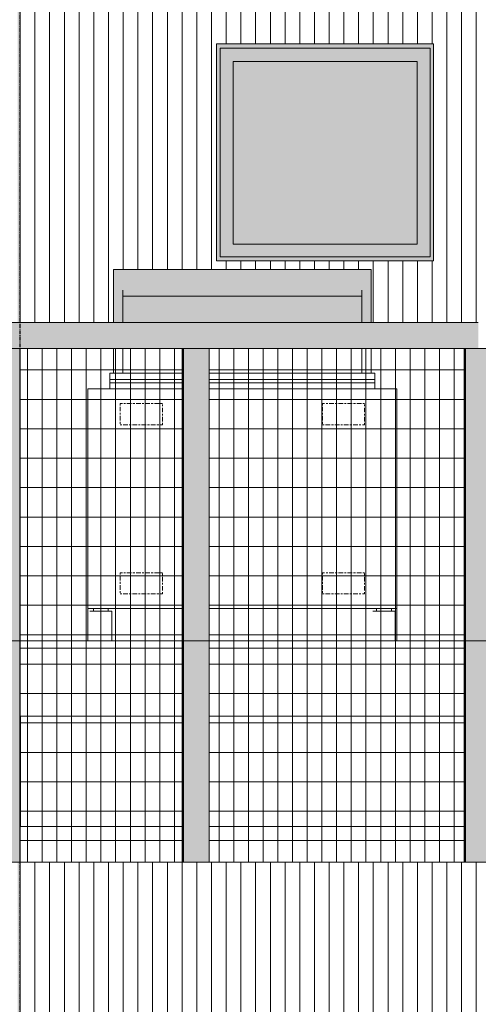
# Model space of a CAD drawing. Units: inches. Extents: x 1563 to 4746, y -129 to 625.
# Drawn here: x 2437 to 2499, y 220 to 353 of the extents above; entities that cross this region are included whole.
import ezdxf

# ---------------------------------------------------------------- set-up
doc = ezdxf.new("R2010")
doc.units = ezdxf.units.IN
doc.header["$MEASUREMENT"] = 0
doc.linetypes.add('Center', pattern=[1.25, 0.25, -0.1875, 0.625, -0.1875])
doc.linetypes.add('Grid Line 1_2_', pattern=[0.875, 0.5, -0.125, 0.125, -0.125])
for name, color, linetype, lineweight in [('0-1', 7, 'Continuous', 5), ('A-FLOR', 192, 'Continuous', 9), ('A-FLOR-LEVL-1', 51, 'Grid Line 1_2_', 9), ('A-GENM', 5, 'Continuous', 9), ('A-GLAZ-CURT', 52, 'Continuous', 9), ('A-GLAZ-CWMG', 51, 'Continuous', 9), ('A-WALL-PATT', 111, 'Continuous', 9), ('Q-CASE', 31, 'Continuous', 9), ('Q-CASE-1', 31, 'Center', 9), ('S-BEAM', 12, 'Continuous', 9), ('S-COLS', 52, 'Continuous', 9), ('S-GRID-1', 1, 'Grid Line 1_2_', 30)]:
    doc.layers.add(name, color=color, linetype=linetype, lineweight=lineweight)
pattern_1 = [(90, (2479.878, 273.813), (-1.997, 1e-16), []), (180, (2479.878, 273.813), (-5e-16, -4), [])]
pattern_2 = [(90, (2447.845, 273.813), (-1.997, 1e-16), []), (180, (2447.845, 273.813), (-5e-16, -4), [])]

# ---------------------------------------------------------------- blocks, each defined once
blk = doc.blocks.new('101_W_33rd_St_Units_rvt-1-BUILDING ELEVATION - NORTH')
at = {"layer": 'A-FLOR-LEVL-1'}
blk.add_line((1590.06, 269), (3362.02, 269), dxfattribs=at)
blk = doc.blocks.new('101_W_33rd_St_Site_rvt-1-BUILDING ELEVATION - NORTH')
at = {"layer": 'A-FLOR-LEVL-1'}
blk.add_line((1590.06, 269), (3362.02, 269), dxfattribs=at)
blk = doc.blocks.new('HSS-Hollow Structural Section-Column - TUBE STEEL _HDG_ - SIZE TBD-V2-BUILDING ELEVATION - NORTH')
at = {"layer": 'S-COLS'}
h = blk.add_hatch(color=256, dxfattribs=at)
h.paths.add_polyline_path([(2436.87, 177.13), (2436.85, 238.88), (2436.52, 238.88), (2436.52, 177.13), (2436.87, 177.13)], flags=0)
h.paths.add_polyline_path([(2436.87, 312.25), (2436.87, 389.88), (2436.77, 389.88), (2436.77, 375.63), (2436.52, 375.63), (2436.52, 312.25), (2436.87, 312.25)], flags=0)
for p, q in [((2436.87, 312.25), (2436.87, 389.88)), ((2436.87, 238.88), (2436.87, 239)), ((2436.87, 177.13), (2436.87, 238.88))]:
    blk.add_line(p, q, dxfattribs=at)
blk = doc.blocks.new('GAS GRILL - one-V289-BUILDING ELEVATION - NORTH')
at = {"layer": 'Q-CASE'}
for points in [[(2484.57, 312.25), (2484.57, 319.45), (2449.57, 319.45), (2449.57, 312.25), (2450.82, 312.25), (2450.82, 316.69), (2483.32, 316.67), (2483.32, 312.25)], [(2462.45, 315.85), (2483.32, 315.85), (2483.32, 316.69), (2450.82, 316.67), (2450.82, 315.85), (2462.33, 315.85)], [(2483.32, 312.25), (2483.32, 315.85), (2450.82, 315.85), (2450.82, 312.25), (2476.02, 312.25)]]:
    blk.add_hatch(color=256, dxfattribs=at).paths.add_polyline_path(points, flags=0)
for p, q in [((2449.57, 312.25), (2449.57, 319.45)), ((2449.57, 319.45), (2484.57, 319.45)), ((2484.57, 319.45), (2484.57, 312.25)), ((2450.82, 315.85), (2450.82, 316.67)), ((2483.32, 316.67), (2483.32, 315.85)), ((2450.82, 312.25), (2450.82, 315.85)), ((2483.32, 315.85), (2450.82, 315.85)), ((2483.32, 315.85), (2483.32, 312.25)), ((2450.82, 305.38), (2450.82, 308.75)), ((2483.32, 308.75), (2483.32, 305.38)), ((2449.07, 304.5), (2449.07, 305.38)), ((2458.87, 305.38), (2449.07, 305.38)), ((2450.82, 305.38), (2458.87, 305.38)), ((2485.07, 305.38), (2462.54, 305.38)), ((2462.54, 305.38), (2483.32, 305.38)), ((2485.07, 305.38), (2485.07, 304.5)), ((2449.07, 304.05), (2449.07, 304.5)), ((2458.87, 304.5), (2449.07, 304.5)), ((2449.07, 303.25), (2449.07, 304.05)), ((2458.87, 304.05), (2449.07, 304.05)), ((2485.07, 304.5), (2462.54, 304.5)), ((2485.07, 304.05), (2462.54, 304.05)), ((2485.07, 304.5), (2485.07, 304.05)), ((2485.07, 304.05), (2485.07, 303.25)), ((2446.07, 303.25), (2458.87, 303.25)), ((2446.07, 303.25), (2446.07, 273.37)), ((2462.54, 303.25), (2488.07, 303.25)), ((2488.07, 303.25), (2488.07, 273.37)), ((2446.07, 273.37), (2458.87, 273.37)), ((2446.07, 273.37), (2446.07, 269)), ((2446.82, 273.37), (2446.82, 273)), ((2448.82, 273), (2448.82, 273.37)), ((2462.54, 273.37), (2488.07, 273.37)), ((2485.32, 273.37), (2485.32, 273)), ((2487.32, 273), (2487.32, 273.37)), ((2488.07, 269), (2488.07, 273.37)), ((2446.32, 273), (2446.35, 273)), ((2446.35, 273), (2449.28, 273)), ((2449.28, 273), (2449.32, 273)), ((2449.32, 269), (2449.32, 273)), ((2484.82, 273), (2484.85, 273)), ((2484.85, 273), (2487.78, 273)), ((2487.78, 273), (2487.82, 273)), ((2487.82, 269), (2487.82, 273))]:
    blk.add_line(p, q, dxfattribs=at)
for centre in [(2449.57, 305.25), (2484.57, 305.25)]:
    blk.add_ellipse(centre, major_axis=(0, 4), ratio=0.000001, start_param=0.499207, end_param=1.53902, dxfattribs=at)
at = {"layer": 'Q-CASE-1'}
for p, q in [((2450.44, 301.25), (2450.44, 298.37)), ((2456.19, 301.25), (2450.44, 301.25)), ((2456.19, 298.37), (2456.19, 301.25)), ((2477.94, 301.25), (2477.94, 298.37)), ((2483.69, 301.25), (2477.94, 301.25)), ((2483.69, 298.37), (2483.69, 301.25)), ((2450.44, 298.37), (2456.19, 298.37)), ((2477.94, 298.37), (2483.69, 298.37)), ((2450.44, 278.25), (2450.44, 275.37)), ((2456.19, 278.25), (2450.44, 278.25)), ((2456.19, 275.37), (2456.19, 278.25)), ((2477.94, 278.25), (2477.94, 275.37)), ((2483.69, 278.25), (2477.94, 278.25)), ((2483.69, 275.37), (2483.69, 278.25)), ((2450.44, 275.37), (2456.19, 275.37)), ((2477.94, 275.37), (2483.69, 275.37))]:
    blk.add_line(p, q, dxfattribs=at)
blk = doc.blocks.new('Rectangular Mullion - HORSE POST-3993478-BUILDING ELEVATION - NORTH')
at = {"layer": 'A-GLAZ-CWMG'}
for points in [[(2433.18, 238.88), (2433.33, 238.88), (2433.33, 308.75), (2433.3, 308.75), (2433.3, 239), (2433.14, 239), (2433.14, 238.88), (2433.18, 238.88)], [(2436.82, 238.88), (2436.82, 308.75), (2433.33, 308.75), (2433.33, 238.88), (2436.73, 238.88)]]:
    blk.add_hatch(color=256, dxfattribs=at).paths.add_polyline_path(points, flags=0)
for p, q in [((2433.3, 308.75), (2433.33, 308.75)), ((2433.33, 308.75), (2436.82, 308.75)), ((2433.33, 308.75), (2433.33, 238.88)), ((2436.82, 308.75), (2436.82, 238.88)), ((2433.14, 238.88), (2433.14, 239)), ((2433.33, 238.88), (2433.14, 238.88)), ((2436.82, 238.88), (2433.33, 238.88))]:
    blk.add_line(p, q, dxfattribs=at)
blk = doc.blocks.new('System Panel - HORSE FENCE SYSTEM-V299-BUILDING ELEVATION - NORTH')
at = {"layer": 'A-GLAZ-CURT'}
h = blk.add_hatch(dxfattribs=at)
h.set_pattern_fill('FP_32', color=256, style=0, pattern_type=2)
h.set_pattern_definition(pattern_1)
h.paths.add_polyline_path([(2462.54, 238.88), (2497.21, 238.88), (2497.21, 243.75), (2462.54, 243.75)], flags=0)
h.paths.add_polyline_path([(2488.86, 269), (2497.21, 269), (2497.21, 308.75), (2484.57, 308.75), (2484.57, 305.38), (2485.07, 305.38), (2485.07, 303.25), (2488.07, 303.25), (2488.07, 269)], flags=0)
h = blk.add_hatch(dxfattribs=at)
h.set_pattern_fill('FP_32', color=256, style=0, pattern_type=2)
h.set_pattern_definition(pattern_1)
h.paths.add_polyline_path([(2487.78, 269), (2487.82, 269), (2487.79, 273), (2484.82, 273), (2484.84, 269), (2485.65, 269)], flags=0)
h.paths.add_polyline_path([(2488.07, 273.38), (2488.07, 303.25), (2485.07, 303.25), (2485.07, 305.38), (2484.57, 305.38), (2484.57, 308.75), (2462.54, 308.75), (2462.54, 273.38), (2485.65, 273.38)], flags=0)
h = blk.add_hatch(dxfattribs=at)
h.set_pattern_fill('FP_32', color=256, style=0, pattern_type=2)
h.set_pattern_definition(pattern_1)
h.paths.add_polyline_path([(2497.3, 238.88), (2497.3, 308.75), (2497.21, 308.75), (2497.21, 238.88)], flags=0)
h = blk.add_hatch(dxfattribs=at)
h.set_pattern_fill('FP_32', color=256, style=0, pattern_type=2)
h.set_pattern_definition(pattern_1)
h.paths.add_polyline_path([(2462.54, 269), (2484.82, 269), (2484.84, 273), (2485.32, 273), (2485.32, 273.38), (2462.54, 273.38)], flags=0)
h.paths.add_polyline_path([(2488.07, 269), (2488.07, 273.38), (2487.32, 273.38), (2487.32, 273), (2487.82, 273), (2487.82, 269)], flags=0)
h = blk.add_hatch(dxfattribs=at)
h.set_pattern_fill('FP_32', color=256, style=0, pattern_type=2)
h.set_pattern_definition(pattern_1)
h.paths.add_polyline_path([(2486.32, 273), (2487.32, 273), (2487.32, 273.38), (2485.32, 273.38), (2485.33, 273), (2486.18, 273)], flags=0)
h = blk.add_hatch(dxfattribs=at)
h.set_pattern_fill('FP_32', color=256, style=0, pattern_type=2)
h.set_pattern_definition(pattern_1)
h.paths.add_polyline_path([(2462.54, 258.75), (2497.21, 258.75), (2497.21, 269), (2462.54, 269), (2462.54, 264.36)], flags=0)
h = blk.add_hatch(dxfattribs=at)
h.set_pattern_fill('FP_32', color=256, style=0, pattern_type=2)
h.set_pattern_definition(pattern_1)
h.paths.add_polyline_path([(2462.54, 243.75), (2497.21, 243.75), (2497.21, 258.75), (2462.54, 258.75), (2462.54, 248.04)], flags=0)
for p, q in [((2463.18, 308.75), (2497.3, 308.75)), ((2497.3, 308.75), (2497.3, 238.88)), ((2497.3, 238.88), (2497.3, 308.75)), ((2497.3, 238.88), (2462.54, 238.88)), ((2462.54, 238.88), (2497.3, 238.88)), ((2497.3, 238.88), (2497.3, 238.88))]:
    blk.add_line(p, q, dxfattribs=at)
blk = doc.blocks.new('Rectangular Mullion - HORSE POST-3993156-BUILDING ELEVATION - NORTH')
at = {"layer": 'A-GLAZ-CWMG'}
for points in [[(2612.43, 238.87), (2612.43, 308.75), (2612.34, 308.75), (2612.34, 238.87)], [(2615.84, 238.87), (2615.93, 238.87), (2615.93, 308.75), (2612.43, 308.75), (2612.43, 238.87)]]:
    blk.add_hatch(color=256, dxfattribs=at).paths.add_polyline_path(points, flags=0)
for p, q in [((2612.25, 308.75), (2612.34, 308.75)), ((2612.25, 238.87), (2612.25, 308.75)), ((2612.43, 308.75), (2615.93, 308.75)), ((2612.43, 308.75), (2612.43, 238.87)), ((2615.93, 308.75), (2615.93, 238.87)), ((2612.34, 238.87), (2612.25, 238.87)), ((2612.43, 238.87), (2612.34, 238.87)), ((2615.93, 238.87), (2612.43, 238.87))]:
    blk.add_line(p, q, dxfattribs=at)
blk = doc.blocks.new('Rectangular Mullion - HORSE POST - HORZ-V301-BUILDING ELEVATION - NORTH')
at = {"layer": 'A-GLAZ-CWMG'}
blk.add_hatch(color=256, dxfattribs=at).paths.add_polyline_path([(2398.33, 307.5), (2433.3, 307.5), (2433.3, 311), (2398.33, 311)], flags=0)
for p, q in [((2433.3, 311), (2398.33, 311)), ((2436.87, 307.5), (2436.87, 308.75)), ((2433.3, 307.5), (2398.33, 307.5)), ((2436.82, 307.5), (2436.87, 307.5))]:
    blk.add_line(p, q, dxfattribs=at)
blk = doc.blocks.new('Rectangular Mullion - HORSE POST-V334-BUILDING ELEVATION - NORTH')
at = {"layer": 'A-GLAZ-CWMG'}
blk.add_hatch(color=256, dxfattribs=at).paths.add_polyline_path([(2432.97, 239), (2433.3, 239), (2433.3, 307.5), (2432.97, 307.5), (2432.97, 239.46)], flags=0)
for p, q in [((2432.97, 307.5), (2433.3, 307.5)), ((2432.97, 239), (2432.97, 307.5)), ((2436.82, 307.5), (2436.87, 307.5)), ((2436.87, 307.5), (2436.87, 239)), ((2433.3, 239), (2432.97, 239)), ((2436.87, 239), (2436.82, 239))]:
    blk.add_line(p, q, dxfattribs=at)
blk = doc.blocks.new('System Panel - HORSE FENCE SYSTEM-4116711-BUILDING ELEVATION - NORTH')
at = {"layer": 'A-GLAZ-CURT'}
h = blk.add_hatch(dxfattribs=at)
h.set_pattern_fill('FP_84', color=256, style=0, pattern_type=2)
h.set_pattern_definition(pattern_2)
h.paths.add_polyline_path([(2458.96, 238.88), (2458.96, 308.75), (2458.87, 308.75), (2458.87, 238.88)], flags=0)
h.paths.add_polyline_path([(2436.87, 239), (2436.86, 308.75), (2436.82, 308.75), (2436.82, 239), (2436.87, 239)], flags=0)
h = blk.add_hatch(dxfattribs=at)
h.set_pattern_fill('FP_84', color=256, style=0, pattern_type=2)
h.set_pattern_definition(pattern_2)
h.paths.add_polyline_path([(2450.35, 238.88), (2458.87, 238.88), (2458.87, 243.75), (2436.87, 243.75), (2436.87, 238.88), (2448.73, 238.88)], flags=0)
h.paths.add_polyline_path([(2436.87, 244.71), (2436.89, 244.77), (2436.87, 244.77)], flags=0)
h.paths.add_polyline_path([(2436.87, 269), (2446.07, 269), (2446.07, 303.25), (2449.07, 303.25), (2449.07, 305.38), (2449.57, 305.38), (2449.57, 308.75), (2436.87, 308.75), (2436.87, 282.35)], flags=0)
h = blk.add_hatch(dxfattribs=at)
h.set_pattern_fill('FP_84', color=256, style=0, pattern_type=2)
h.set_pattern_definition(pattern_2)
h.paths.add_polyline_path([(2446.32, 269), (2449.32, 269), (2449.29, 273), (2446.32, 273), (2446.32, 269.49)], flags=0)
h.paths.add_polyline_path([(2447.14, 273.38), (2458.87, 273.38), (2458.87, 308.75), (2449.57, 308.75), (2449.57, 305.38), (2449.07, 305.38), (2449.07, 303.25), (2446.07, 303.25), (2446.07, 273.38)], flags=0)
h = blk.add_hatch(dxfattribs=at)
h.set_pattern_fill('FP_84', color=256, style=0, pattern_type=2)
h.set_pattern_definition(pattern_2)
h.paths.add_polyline_path([(2446.32, 269), (2446.34, 273), (2446.82, 273), (2446.82, 273.38), (2446.07, 273.38), (2446.07, 269)], flags=0)
h.paths.add_polyline_path([(2458.87, 269), (2458.87, 273.38), (2448.82, 273.38), (2448.82, 273), (2449.32, 273), (2449.32, 269), (2450.35, 269)], flags=0)
h = blk.add_hatch(dxfattribs=at)
h.set_pattern_fill('FP_84', color=256, style=0, pattern_type=2)
h.set_pattern_definition(pattern_2)
h.paths.add_polyline_path([(2446.82, 273), (2448.82, 273), (2448.81, 273.38), (2446.82, 273.38)], flags=0)
h = blk.add_hatch(dxfattribs=at)
h.set_pattern_fill('FP_84', color=256, style=0, pattern_type=2)
h.set_pattern_definition(pattern_2)
h.paths.add_polyline_path([(2436.89, 258.75), (2458.87, 258.75), (2458.87, 269), (2436.87, 269), (2436.87, 258.75)], flags=0)
h = blk.add_hatch(dxfattribs=at)
h.set_pattern_fill('FP_84', color=256, style=0, pattern_type=2)
h.set_pattern_definition(pattern_2)
h.paths.add_polyline_path([(2436.87, 238.88), (2436.85, 239), (2436.82, 239), (2436.82, 238.88), (2436.87, 238.88)], flags=0)
h.paths.add_polyline_path([(2436.87, 243.75), (2458.87, 243.75), (2458.87, 258.75), (2436.87, 258.75), (2436.87, 243.94)], flags=0)
for p, q in [((2437.51, 308.75), (2458.96, 308.75)), ((2458.96, 308.75), (2458.96, 238.88)), ((2458.96, 238.88), (2458.96, 308.75)), ((2458.96, 238.88), (2436.82, 238.88)), ((2436.82, 238.88), (2458.96, 238.88)), ((2458.96, 238.88), (2458.96, 238.88))]:
    blk.add_line(p, q, dxfattribs=at)
blk = doc.blocks.new('Rectangular Mullion - HORSE POST - HORZ-V340-BUILDING ELEVATION - NORTH')
at = {"layer": 'A-GLAZ-CWMG'}
blk.add_hatch(color=256, dxfattribs=at).paths.add_polyline_path([(2612.34, 308.75), (2614.18, 308.75), (2614.18, 312.25), (2575.83, 312.25), (2575.83, 308.75), (2595.87, 308.75)], flags=0)
for p, q in [((2614.18, 312.25), (2575.83, 312.25)), ((2614.18, 308.75), (2575.83, 308.75))]:
    blk.add_line(p, q, dxfattribs=at)
blk = doc.blocks.new('Rectangular Mullion - HORSE POST - HORZ-4146431-BUILDING ELEVATION - NORTH')
at = {"layer": 'A-GLAZ-CWMG'}
for points in [[(2433.3, 308.75), (2433.33, 308.75), (2433.33, 312.25), (2433.14, 312.25), (2433.14, 311), (2433.3, 311)], [(2436.44, 308.75), (2460.8, 308.75), (2460.8, 312.25), (2433.33, 312.25), (2433.33, 308.75)]]:
    blk.add_hatch(color=256, dxfattribs=at).paths.add_polyline_path(points, flags=0)
for p, q in [((2433.14, 312.25), (2433.14, 311)), ((2433.33, 312.25), (2433.14, 312.25)), ((2433.33, 308.75), (2433.33, 312.25)), ((2460.8, 312.25), (2433.33, 312.25)), ((2433.3, 308.75), (2433.33, 308.75)), ((2460.8, 308.75), (2433.33, 308.75))]:
    blk.add_line(p, q, dxfattribs=at)
blk = doc.blocks.new('085000 - Windows - Casement or Awning or Fixed - PICTURE - 2626-4054379-BUILDING ELEVATION - NORTH')
at = {"layer": 'A-GENM'}
h = blk.add_hatch(color=256, dxfattribs=at)
h.paths.add_polyline_path([(2001.8, 320.65), (2029.06, 320.65), (2029.06, 350.15), (1999.56, 350.15), (1999.56, 320.65), (2000.73, 320.65)], flags=0)
h.paths.add_polyline_path([(2012.83, 321.21), (2000.05, 321.21), (2000.05, 349.58), (2028.58, 349.58), (2028.58, 321.21), (2013.92, 321.21)], flags=0)
h = blk.add_hatch(color=256, dxfattribs=at)
h.paths.add_polyline_path([(2000.69, 321.21), (2028.58, 321.21), (2028.56, 349.58), (2000.05, 349.58), (2000.05, 321.21), (2000.66, 321.21)], flags=0)
h.paths.add_polyline_path([(2001.92, 322.9), (2001.8, 322.9), (2001.8, 347.77), (2026.83, 347.77), (2026.83, 322.9), (2006.93, 322.9)], flags=0)
blk.add_hatch(color=256, dxfattribs=at).paths.add_polyline_path([(2013.92, 322.9), (2026.83, 322.9), (2026.83, 347.77), (2001.8, 347.77), (2001.8, 322.9), (2006.93, 322.9)], flags=0)
for p, q in [((2029.06, 350.15), (1999.56, 350.15)), ((1999.56, 350.15), (1999.56, 320.65)), ((2000.05, 321.21), (2000.05, 349.58)), ((2000.05, 349.58), (2028.58, 349.58)), ((2028.58, 349.58), (2028.58, 321.21)), ((2029.06, 320.65), (2029.06, 350.15)), ((2001.8, 322.9), (2001.8, 347.77)), ((2001.8, 347.77), (2026.83, 347.77)), ((2026.83, 347.77), (2026.83, 322.9)), ((2026.83, 322.9), (2001.8, 322.9)), ((1999.56, 320.65), (2029.06, 320.65)), ((2028.58, 321.21), (2000.05, 321.21))]:
    blk.add_line(p, q, dxfattribs=at)
blk = doc.blocks.new('Structural Framing 10 - Structural Framing 10-4058501-BUILDING ELEVATION - NORTH')
at = {"layer": 'S-BEAM'}
for p, q in [((2436.87, 268), (2458.84, 268)), ((2462.54, 268), (2497.19, 268))]:
    blk.add_line(p, q, dxfattribs=at)

msp = doc.modelspace()

# ---------------------------------------------------------------- hatches: boundary and pattern name
at = {"layer": 'A-WALL-PATT'}
h = msp.add_hatch(dxfattribs=at)
h.set_pattern_fill('FP_124', color=256, style=0, pattern_type=2)
h.set_pattern_definition([(90, (2436.869, 135.125), (-2, 1e-16), [])])
h.paths.add_polyline_path([(2450.3479535, 217), (2531.86947161, 217), (2531.86947161, 238.875), (2436.86956053, 238.875), (2436.86956053, 217), (2437.51187016, 217)], flags=0)
h.paths.add_polyline_path([(2501.69228683, 312.25), (2531.86947161, 312.25), (2531.86947161, 375.625), (2436.91085303, 375.625), (2436.91085303, 390.625), (2436.86947125, 390.625), (2436.86956053, 312.25), (2449.5656598, 312.25), (2449.5656598, 319.45051144), (2484.56565789, 319.45051144), (2484.56565789, 312.25), (2500.8895098, 312.25)], flags=0)
h.paths.add_polyline_path([(2492.57612338, 320.64517923), (2463.56212236, 320.64517923), (2463.56212236, 350.14517923), (2493.06212338, 350.14518182), (2493.06212236, 320.64517923)], flags=0)
h.paths.add_polyline_path([(2448.99494189, 390.625), (2460.11962852, 390.625), (2460.11962852, 399.875), (2437.61964575, 399.875), (2437.61964575, 390.625)], flags=0)
h.paths.add_polyline_path([(2509.61964575, 390.625), (2531.86947161, 390.625), (2531.86947161, 399.875), (2509.61964575, 399.875), (2509.61964575, 392.26919306)], flags=0)
h.paths.add_polyline_path([(2476.02012016, 390.625), (2484.11962852, 390.625), (2484.11962852, 399.875), (2461.61964575, 399.875), (2461.61964575, 390.625), (2470.02279718, 390.625)], flags=0)
h.paths.add_polyline_path([(2508.11962852, 390.625), (2508.11962852, 399.875), (2485.61964575, 399.875), (2485.61964575, 390.625)], flags=0)
h.paths.add_polyline_path([(2446.28821071, 403.62796672), (2531.86945248, 403.62796672), (2531.86945248, 448.87493681), (2531.86945248, 448.875), (2436.86947125, 448.875), (2436.86947125, 403.62796672)], flags=0)

# ---------------------------------------------------------------- linework, layer by layer
at = {"layer": 'A-FLOR'}
for p, q in [((2436.86961229, 269), (2458.8444188, 269)), ((2458.8444188, 268), (2436.86961229, 268)), ((2462.54369804, 269), (2497.19029706, 269)), ((2497.19029706, 268), (2462.54369804, 268))]:
    msp.add_line(p, q, dxfattribs=at)
at = {"layer": 'A-FLOR-LEVL-1'}
msp.add_line((1562.56723511, 269), (3550.61134861, 269), dxfattribs=at)
at = {"layer": 'S-BEAM'}
for p, q in [((2436.91085303, 243.75), (2436.91085303, 258.75)), ((2436.91085303, 258.75), (2458.8653155, 258.75)), ((2462.54369804, 258.75), (2497.21112726, 258.75)), ((2436.86961229, 257.78924733), (2436.88991824, 257.72779657)), ((2436.88991824, 244.77220343), (2436.88991824, 257.72779657)), ((2436.88991824, 244.77220343), (2436.86961229, 244.71075267)), ((2436.86961229, 243.75), (2436.91085303, 243.75)), ((2458.8653155, 243.75), (2436.91085303, 243.75)), ((2497.21112726, 243.75), (2462.54369804, 243.75))]:
    msp.add_line(p, q, dxfattribs=at)
at = {"layer": 'S-GRID-1'}
msp.add_line((2436.86966849, -90.95404678), (2436.86966849, 587.01543233), dxfattribs=at)

# ---------------------------------------------------------------- block references
at = {"layer": '0-1'}
for name in ['101_W_33rd_St_Site_rvt-1-BUILDING ELEVATION - NORTH', '101_W_33rd_St_Units_rvt-1-BUILDING ELEVATION - NORTH']:
    msp.add_blockref(name, (0, 0), dxfattribs=at)
at = {"layer": 'A-GENM'}
msp.add_blockref('085000 - Windows - Casement or Awning or Fixed - PICTURE - 2626-4054379-BUILDING ELEVATION - NORTH', (464.00000036, 0), dxfattribs=at)
at = {"layer": 'A-GLAZ-CURT'}
for name in ['System Panel - HORSE FENCE SYSTEM-4116711-BUILDING ELEVATION - NORTH', 'System Panel - HORSE FENCE SYSTEM-V299-BUILDING ELEVATION - NORTH']:
    msp.add_blockref(name, (0, 0), dxfattribs=at)
at = {"layer": 'A-GLAZ-CWMG'}
for name, p in [('Rectangular Mullion - HORSE POST - HORZ-4146431-BUILDING ELEVATION - NORTH', (0, 0)), ('Rectangular Mullion - HORSE POST - HORZ-V340-BUILDING ELEVATION - NORTH', (-115.03743528, 0)), ('Rectangular Mullion - HORSE POST - HORZ-V301-BUILDING ELEVATION - NORTH', (0, 0)), ('Rectangular Mullion - HORSE POST-3993478-BUILDING ELEVATION - NORTH', (0, 0)), ('Rectangular Mullion - HORSE POST-3993156-BUILDING ELEVATION - NORTH', (-153.38324704, 0)), ('Rectangular Mullion - HORSE POST-3993156-BUILDING ELEVATION - NORTH', (-115.03743528, 0)), ('Rectangular Mullion - HORSE POST-V334-BUILDING ELEVATION - NORTH', (0, 0))]:
    msp.add_blockref(name, p, dxfattribs=at)
at = {"layer": 'Q-CASE'}
msp.add_blockref('GAS GRILL - one-V289-BUILDING ELEVATION - NORTH', (0, 0), dxfattribs=at)
at = {"layer": 'S-BEAM'}
msp.add_blockref('Structural Framing 10 - Structural Framing 10-4058501-BUILDING ELEVATION - NORTH', (0, 0), dxfattribs=at)
at = {"layer": 'S-COLS'}
msp.add_blockref('HSS-Hollow Structural Section-Column - TUBE STEEL _HDG_ - SIZE TBD-V2-BUILDING ELEVATION - NORTH', (0, 0), dxfattribs=at)

doc.saveas('drawing.dxf')
